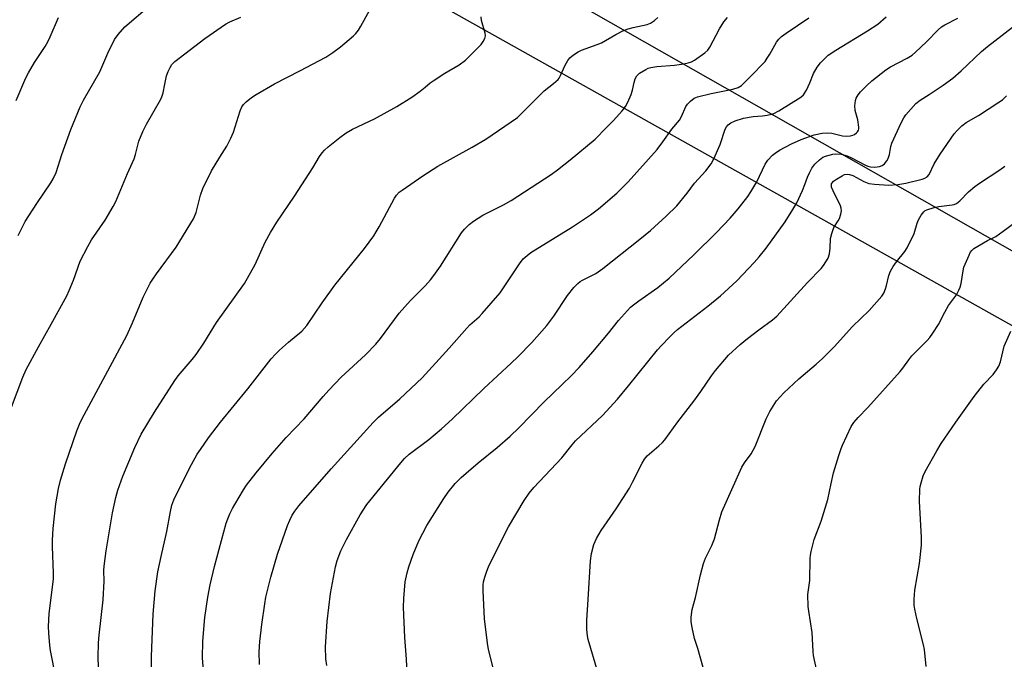
# Model space of a CAD drawing. Units: inches. Extents: x 1207772 to 1213771, y 565456 to 569456.
# Drawn here: x 1210623 to 1210929, y 567141 to 567340 of the extents above; entities that cross this region are included whole.
import ezdxf

# ---------------------------------------------------------------- set-up
doc = ezdxf.new("R2010")
doc.units = ezdxf.units.IN
doc.header["$MEASUREMENT"] = 0
for name, color, linetype in [('NTRL-Farm Land', 3, 'Continuous'), ('NTRL-Pasture Land', 2, 'Continuous'), ('Undefined', 1, 'Continuous')]:
    doc.layers.add(name, color=color, linetype=linetype)

msp = doc.modelspace()

# ---------------------------------------------------------------- linework, layer by layer
at = {"layer": 'NTRL-Farm Land'}
msp.add_lwpolyline([(1211275.07, 567469.87), (1211267.18, 567442.24), (1211213.39, 567443.11), (1211194.86, 567440), (1211155.85, 567424.1), (1211060.99, 567377.95), (1211027.31, 567351.67), (1210989.37, 567298.46), (1210984.36, 567285.17), (1210983.84, 567267.29), (1210984.02, 567238.09), (1210547.96, 567486.19), (1210648.41, 567579.95), (1210773.06, 567698.54), (1210831.92, 567767.48), (1210833.32, 567785.21), (1210993.65, 567741.75), (1211097, 567694.05), (1211173.31, 567665.43), (1211236.91, 567625.68), (1211262.35, 567593.88), (1211275.07, 567550.95), (1211281.43, 567517.57)], close=True, dxfattribs=at)
at = {"layer": 'NTRL-Pasture Land'}
msp.add_lwpolyline([(1211203.97, 566561.81), (1211198.79, 566552.23), (1210939.79, 566721), (1210637.96, 566911.44), (1210339.8, 567104.57), (1210291.44, 567143.06), (1210258.68, 567191.19), (1210286.24, 567220.92), (1210391.75, 567322.81), (1210530.98, 567469.42), (1211421.45, 566970.07), (1211398.8, 566928.78), (1211344.81, 566812.69), (1211282.6, 566705.13), (1211222.3, 566595.72)], close=True, dxfattribs=at)
at = {"layer": 'Undefined'}
for points, elevation in [([(1210634.06, 567135.64), (1210632.39, 567144.06), (1210632.2, 567145.54), (1210631.87, 567149.42), (1210631.82, 567151.48), (1210632.01, 567155.52), (1210633.32, 567166.17), (1210633.34, 567168.06), (1210633.07, 567176.35), (1210633.06, 567178.36), (1210633.28, 567181.97), (1210634.02, 567189.56), (1210634.87, 567194.4), (1210635.51, 567196.94), (1210637.03, 567202), (1210640.59, 567212.27), (1210641.66, 567214.86), (1210642.83, 567217.21), (1210656.14, 567241.94), (1210657.92, 567245.85), (1210661.18, 567253.81), (1210663.4, 567258.18), (1210664.16, 567259.43), (1210665.35, 567261.12), (1210671.47, 567269.34), (1210676.78, 567278.19), (1210677.6, 567280.19), (1210679.03, 567285.55), (1210679.74, 567287.57), (1210682.45, 567293.1), (1210684.97, 567297.3), (1210687.15, 567300.77), (1210688.46, 567303.29), (1210689.22, 567305.13), (1210691.28, 567311.72), (1210691.84, 567313.03), (1210692.35, 567313.75), (1210693.18, 567314.56), (1210694.8, 567315.86), (1210696.28, 567316.84), (1210701.98, 567320.13), (1210709.87, 567324.16), (1210717.92, 567328.45), (1210720.12, 567329.88), (1210722.47, 567331.61), (1210726.47, 567335.03), (1210727.25, 567335.81), (1210728.07, 567336.82), (1210728.82, 567338.06), (1210733.69, 567346.98)], 506), ([(1210622.41, 567273), (1210624.56, 567277.35), (1210628.16, 567282.95), (1210632.53, 567289.34), (1210633.25, 567290.58), (1210634.14, 567292.59), (1210635.9, 567298.21), (1210638.72, 567305.97), (1210641.6, 567312.99), (1210642.65, 567315.06), (1210647.74, 567323.86), (1210650.22, 567329.62), (1210652.28, 567333.86), (1210653.44, 567335.51), (1210655.54, 567337.84), (1210663.27, 567344.45)], 502), ([(1210618.48, 567214.94), (1210623.76, 567228.92), (1210624.81, 567231.39), (1210628.64, 567238.44), (1210632.6, 567245.41), (1210637.43, 567254.25), (1210638.21, 567255.92), (1210639.52, 567259.09), (1210641.65, 567264.98), (1210644, 567269.59), (1210645.18, 567271.61), (1210649.34, 567277.81), (1210651.89, 567282), (1210652.71, 567283.54), (1210656.36, 567292.24), (1210658.41, 567296.85), (1210658.81, 567298.12), (1210659.87, 567302.31), (1210661.06, 567305.28), (1210662.2, 567307.64), (1210666.52, 567315.13), (1210667.03, 567316.12), (1210667.39, 567317.3), (1210667.91, 567320.07), (1210668.48, 567322.58), (1210668.95, 567323.92), (1210669.53, 567325.21), (1210670.08, 567326.12), (1210671.02, 567327.06), (1210680.37, 567334.26), (1210686.73, 567338.68), (1210688.12, 567339.41), (1210691.56, 567340.89)], 504), ([(1210621.73, 567314.96), (1210624.76, 567322.01), (1210625.55, 567323.54), (1210627.4, 567326.74), (1210630.73, 567331.77), (1210631.56, 567333.17), (1210632.31, 567334.71), (1210634.91, 567340.73)], 500), ([(1210647.46, 567136.23), (1210647.18, 567141.85), (1210647.29, 567146.42), (1210647.48, 567148.74), (1210648.72, 567159.79), (1210649.03, 567165.59), (1210649, 567168.9), (1210649.07, 567170.27), (1210649.67, 567174.99), (1210651.69, 567186.76), (1210652.7, 567191.6), (1210653.28, 567193.84), (1210654.86, 567198.23), (1210658.56, 567207.16), (1210660.59, 567211.24), (1210664.69, 567218.13), (1210671.07, 567227.98), (1210672.09, 567229.34), (1210676.42, 567234.47), (1210677.64, 567236.06), (1210680.07, 567239.58), (1210683.97, 567246), (1210692.69, 567258.03), (1210695.94, 567263.98), (1210699.13, 567270.88), (1210700.71, 567273.97), (1210702.72, 567277.14), (1210708.24, 567285.18), (1210713.85, 567294), (1210715.97, 567297.55), (1210716.8, 567298.69), (1210717.55, 567299.53), (1210718.63, 567300.5), (1210722.25, 567303.41), (1210724.28, 567304.91), (1210726.19, 567305.99), (1210733.07, 567309.25), (1210739.98, 567313.05), (1210744.59, 567316.03), (1210747.21, 567317.85), (1210748.83, 567319.06), (1210750.37, 567320.45), (1210751.25, 567321.11), (1210754.93, 567323.4), (1210759.32, 567326), (1210761.3, 567327.52), (1210766.2, 567332.36), (1210766.82, 567333.27), (1210767.29, 567334.25), (1210767.49, 567335.02), (1210767.44, 567335.85), (1210766.31, 567339.84), (1210766.14, 567340.98)], 508), ([(1210663.82, 567138.44), (1210663.8, 567142.11), (1210664.29, 567155.31), (1210664.91, 567162.52), (1210665.76, 567168.44), (1210666.77, 567173.27), (1210668.55, 567180.97), (1210669.63, 567187.19), (1210670.08, 567189.18), (1210670.67, 567190.8), (1210671.42, 567192.4), (1210676.19, 567201.83), (1210678.01, 567205.04), (1210678.97, 567206.52), (1210681.52, 567210.15), (1210685.18, 567214.96), (1210693.67, 567225.35), (1210700.98, 567234.64), (1210702.31, 567236.14), (1210703.54, 567237.33), (1210706.28, 567239.83), (1210710.42, 567243.24), (1210712.06, 567245), (1210716.81, 567252.1), (1210720.69, 567257.54), (1210729.96, 567268.96), (1210732.79, 567272.93), (1210733.58, 567274.12), (1210734.46, 567275.66), (1210739.22, 567284.62), (1210739.88, 567285.56), (1210740.69, 567286.41), (1210741.59, 567287.12), (1210748.07, 567291.49), (1210752.75, 567294.54), (1210763.38, 567300.47), (1210767.61, 567302.96), (1210777.43, 567309.68), (1210779.15, 567311.28), (1210785.75, 567317.94), (1210788.65, 567320.21), (1210790.06, 567321.52), (1210790.4, 567321.94), (1210790.84, 567322.69), (1210792.29, 567325.94), (1210793.11, 567327.39), (1210793.76, 567328.26), (1210794.86, 567329.14), (1210796.32, 567330.04), (1210797.33, 567330.56), (1210802.24, 567332.35), (1210803.51, 567332.9), (1210808, 567335.51), (1210810.23, 567336.59), (1210811.8, 567337.17), (1210813.41, 567337.65), (1210817.72, 567338.52), (1210818.76, 567339), (1210819.99, 567339.82), (1210821.08, 567340.77)], 510), ([(1210680.03, 567136.42), (1210679.57, 567141.74), (1210679.67, 567146.92), (1210680.33, 567154.26), (1210681.23, 567160.57), (1210681.99, 567164.38), (1210683.36, 567170.14), (1210686.98, 567183.61), (1210687.44, 567184.94), (1210688.13, 567186.54), (1210688.89, 567188.12), (1210689.61, 567189.39), (1210692.33, 567193.91), (1210693.3, 567195.36), (1210696.27, 567199.24), (1210701.29, 567205.28), (1210705.61, 567210.18), (1210711.21, 567215.97), (1210717.07, 567223), (1210718.84, 567224.97), (1210722.73, 567229.01), (1210730.26, 567235.91), (1210733.5, 567239.26), (1210734.92, 567240.99), (1210740.75, 567248.9), (1210744.27, 567252.76), (1210748.77, 567257.35), (1210750.47, 567259.26), (1210751.52, 567260.61), (1210753.54, 567263.47), (1210760.05, 567273.83), (1210760.99, 567274.96), (1210762.45, 567276.4), (1210763.81, 567277.47), (1210766.71, 567279.28), (1210773.1, 567282.53), (1210775.5, 567283.89), (1210787.88, 567291.96), (1210789.87, 567293.38), (1210793.79, 567296.49), (1210801.59, 567302.97), (1210802.48, 567303.84), (1210804.02, 567305.55), (1210807.23, 567308.72), (1210809.95, 567311.74), (1210810.97, 567313.06), (1210811.78, 567314.45), (1210812.72, 567316.79), (1210813.14, 567318.12), (1210813.7, 567320.59), (1210814.02, 567321.66), (1210814.56, 567322.65), (1210815.34, 567323.45), (1210817.29, 567324.62), (1210818.06, 567324.98), (1210818.85, 567325.22), (1210820.75, 567325.5), (1210826.23, 567325.93), (1210829.13, 567326.34), (1210830.48, 567326.63), (1210831.47, 567326.99), (1210832.44, 567327.48), (1210835.62, 567329.72), (1210836.61, 567330.64), (1210837.24, 567331.51), (1210840.2, 567337.22), (1210841.59, 567339.41), (1210842.73, 567340.75)], 512), ([(1210697.33, 567139.63), (1210697.24, 567143.58), (1210697.44, 567146.81), (1210698, 567152.11), (1210698.94, 567158.56), (1210699.32, 567160.59), (1210700.81, 567166.85), (1210702.88, 567173.96), (1210706.02, 567182.88), (1210706.7, 567184.49), (1210707.51, 567186.08), (1210708.32, 567187.31), (1210709.58, 567188.96), (1210719.59, 567200.49), (1210732.58, 567214.88), (1210734.29, 567216.53), (1210740.89, 567222.27), (1210747.89, 567228.76), (1210756.27, 567238.03), (1210761.68, 567244.22), (1210762.68, 567245.2), (1210765.53, 567247.72), (1210766.51, 567248.74), (1210772.05, 567255.18), (1210778.04, 567264.16), (1210779.23, 567265.71), (1210780.45, 567266.83), (1210781.62, 567267.68), (1210794.5, 567275.67), (1210800.14, 567279.39), (1210802.65, 567281.3), (1210808.31, 567286.16), (1210811.79, 567289.64), (1210820.81, 567299.71), (1210822.58, 567302.09), (1210825.36, 567306.05), (1210827.75, 567308.83), (1210828.42, 567309.97), (1210829.77, 567313.08), (1210830.25, 567313.76), (1210831.24, 567314.76), (1210832.34, 567315.63), (1210833.37, 567316.09), (1210837.59, 567317.13), (1210844.39, 567318.5), (1210846.03, 567319.03), (1210847.01, 567319.62), (1210849.78, 567322.3), (1210854.34, 567327.12), (1210855.04, 567328.06), (1210855.83, 567329.33), (1210857.92, 567333.1), (1210858.64, 567334), (1210859.46, 567334.81), (1210860.87, 567335.85), (1210867.94, 567340.62)], 514), ([(1210718.19, 567139.4), (1210717.93, 567141.44), (1210717.86, 567145.15), (1210718.31, 567153.03), (1210719.33, 567161.78), (1210720.98, 567170.02), (1210721.47, 567172.04), (1210722.55, 567174.99), (1210724.33, 567178.5), (1210728.56, 567186.14), (1210730.65, 567189.37), (1210741.2, 567202.39), (1210742.34, 567203.69), (1210743.83, 567205.05), (1210749.95, 567209.61), (1210753.88, 567212.86), (1210757.14, 567215.91), (1210766.96, 567225.48), (1210775.51, 567233.3), (1210777.61, 567235.33), (1210781.89, 567239.71), (1210786.6, 567244.99), (1210788.73, 567247.91), (1210792.94, 567254.33), (1210794.98, 567256.82), (1210796.16, 567258.11), (1210796.9, 567258.72), (1210797.61, 567259.16), (1210801.78, 567261.22), (1210803.97, 567262.77), (1210815.44, 567271.82), (1210818.73, 567274.51), (1210823.66, 567279.01), (1210826.91, 567282.25), (1210830.14, 567286.13), (1210832.49, 567289.22), (1210835.96, 567293.07), (1210837.64, 567295.24), (1210838.42, 567296.77), (1210840.38, 567301.25), (1210841.94, 567306.06), (1210842.34, 567306.79), (1210842.86, 567307.41), (1210843.76, 567308.04), (1210845.02, 567308.65), (1210847.64, 567309.45), (1210850.68, 567310), (1210853.61, 567310.23), (1210854.97, 567310.41), (1210856.32, 567310.67), (1210857.11, 567310.93), (1210858.63, 567311.7), (1210865.46, 567315.95), (1210866.29, 567316.71), (1210867.18, 567318.15), (1210868.31, 567320.46), (1210869.4, 567323.37), (1210870.53, 567325.33), (1210871.57, 567326.64), (1210874, 567329), (1210876.34, 567330.64), (1210886.19, 567336.58), (1210889.37, 567338.69), (1210891.97, 567340.93)], 516), ([(1210743.2, 567137.13), (1210743.01, 567141.31), (1210742.43, 567148.05), (1210742.06, 567157.53), (1210742.14, 567160.17), (1210742.61, 567165.39), (1210743.18, 567168.11), (1210743.72, 567170.01), (1210745.01, 567173.83), (1210746.78, 567178.11), (1210749.33, 567182.91), (1210754.56, 567191.26), (1210755.9, 567193.19), (1210758.09, 567195.88), (1210759.96, 567197.75), (1210761.49, 567199.11), (1210765.27, 567202.33), (1210771.17, 567207.14), (1210775.21, 567210.6), (1210777.88, 567213.21), (1210785.7, 567221.26), (1210791.27, 567226.56), (1210794.19, 567229.46), (1210796.63, 567232), (1210800.91, 567236.79), (1210805.7, 567242.65), (1210808.81, 567246.6), (1210812.61, 567250.67), (1210813.49, 567251.45), (1210815.17, 567252.71), (1210821.01, 567256.8), (1210824.55, 567259.72), (1210832.2, 567266.95), (1210839.27, 567273.89), (1210843.5, 567278.4), (1210845.97, 567281.32), (1210849.03, 567285.12), (1210849.98, 567286.59), (1210851.75, 567289.63), (1210854.42, 567295.21), (1210855.26, 567296.4), (1210856.63, 567297.92), (1210857.47, 567298.62), (1210858.81, 567299.52), (1210862.56, 567301.49), (1210865.61, 567302.83), (1210869.6, 567304.26), (1210872.09, 567304.77), (1210873.76, 567304.92), (1210875.09, 567304.77), (1210878.39, 567303.94), (1210879.77, 567303.87), (1210880.86, 567304), (1210881.64, 567304.2), (1210882.12, 567304.42), (1210882.77, 567304.86), (1210883.12, 567305.22), (1210883.38, 567305.68), (1210883.49, 567306.18), (1210883.5, 567306.71), (1210883.14, 567308.92), (1210882.3, 567311.86), (1210882.26, 567313.25), (1210882.44, 567314.9), (1210882.68, 567315.7), (1210883.25, 567316.72), (1210884, 567317.61), (1210885.83, 567319.53), (1210887.55, 567321.08), (1210891.83, 567324.5), (1210893.34, 567325.38), (1210898.52, 567328.11), (1210900, 567329.05), (1210901.11, 567329.99), (1210904.5, 567333.18), (1210908.12, 567336.86), (1210909.17, 567337.82), (1210910.17, 567338.45), (1210914.22, 567340.51)], 518), ([(1210770.44, 567136.56), (1210768.45, 567144.32), (1210768.14, 567146.34), (1210767.23, 567153.91), (1210766.79, 567162.58), (1210766.79, 567164.33), (1210766.95, 567165.41), (1210767.32, 567166.79), (1210767.91, 567168.7), (1210768.43, 567170.01), (1210770.27, 567173.86), (1210774.64, 567182.41), (1210779.5, 567190.6), (1210781.09, 567192.87), (1210782.52, 567194.72), (1210791.23, 567203.88), (1210794.42, 567207.97), (1210795.49, 567209.21), (1210803.84, 567217.09), (1210808.55, 567222.17), (1210811.98, 567226.24), (1210820.91, 567237.41), (1210822.17, 567238.83), (1210824.66, 567241.4), (1210826.14, 567242.87), (1210827.18, 567243.78), (1210836.6, 567251.05), (1210840.48, 567254.29), (1210845.55, 567258.93), (1210851, 567264.59), (1210852.53, 567266.33), (1210854.66, 567269.05), (1210860.62, 567277.28), (1210863.02, 567281.07), (1210864.19, 567283.14), (1210865.94, 567286.94), (1210866.76, 567288.86), (1210867.53, 567291.14), (1210868.11, 567292.45), (1210868.92, 567293.97), (1210869.79, 567295.13), (1210871.22, 567296.51), (1210872.35, 567297.34), (1210873.15, 567297.68), (1210874.28, 567298.01), (1210875.42, 567298.27), (1210876.29, 567298.38), (1210877.95, 567298.22), (1210879.86, 567297.73), (1210881.19, 567297.13), (1210885.57, 567294.9), (1210886.3, 567294.59), (1210887.06, 567294.38), (1210888.47, 567294.27), (1210889.86, 567294.41), (1210890.76, 567294.77), (1210891.44, 567295.31), (1210892.21, 567296.18), (1210892.6, 567296.91), (1210893.02, 567298.2), (1210893.46, 567300.68), (1210893.77, 567301.7), (1210896.65, 567308.06), (1210897.47, 567309.53), (1210898.12, 567310.47), (1210901.23, 567314.02), (1210902.49, 567315.01), (1210905.36, 567316.81), (1210909.69, 567319.69), (1210912.66, 567321.91), (1210915.28, 567324.13), (1210921.62, 567330.14), (1210923.45, 567331.74), (1210933.47, 567339.45)], 520), ([(1210802.37, 567137.33), (1210799.37, 567147.4), (1210799.17, 567148.54), (1210799.02, 567150.53), (1210798.97, 567153.4), (1210799.45, 567159.85), (1210800.11, 567171.92), (1210800.45, 567174.2), (1210801.17, 567176.96), (1210802.02, 567178.81), (1210803.42, 567181.36), (1210808.12, 567188), (1210812.21, 567194.49), (1210813.18, 567196.29), (1210816.16, 567202.28), (1210816.89, 567203.5), (1210817.77, 567204.52), (1210821.37, 567207.59), (1210822.45, 567208.63), (1210823.23, 567209.52), (1210827.22, 567215.07), (1210832.21, 567221.49), (1210834.38, 567224.51), (1210837.69, 567229.38), (1210838.96, 567231.02), (1210842.99, 567235.78), (1210846.6, 567239.15), (1210848.87, 567241.01), (1210852.38, 567243.7), (1210856.63, 567246.83), (1210857.98, 567247.97), (1210867.56, 567258.4), (1210871.75, 567262.76), (1210872.47, 567263.62), (1210873.27, 567264.76), (1210873.95, 567265.94), (1210874.36, 567267.31), (1210874.58, 567269.05), (1210874.67, 567272.02), (1210875.06, 567273.66), (1210875.76, 567275.49), (1210877.11, 567277.54), (1210877.48, 567278.28), (1210877.89, 567279.58), (1210878.07, 567280.64), (1210878.02, 567281.45), (1210877.75, 567282.26), (1210875.51, 567286.83), (1210875.03, 567288.06), (1210874.96, 567288.6), (1210875.04, 567289.03), (1210875.28, 567289.47), (1210875.63, 567289.86), (1210876.55, 567290.52), (1210878.3, 567291.55), (1210879.06, 567291.9), (1210879.82, 567292.06), (1210880.57, 567291.98), (1210881.58, 567291.66), (1210885, 567289.77), (1210886.57, 567289.18), (1210888.3, 567288.94), (1210892.76, 567288.68), (1210895.62, 567288.82), (1210898.12, 567289.26), (1210903.19, 567290.52), (1210904, 567290.8), (1210904.69, 567291.18), (1210905.34, 567291.92), (1210906.92, 567295.22), (1210908.75, 567298.27), (1210913.1, 567304.56), (1210913.99, 567305.64), (1210915.47, 567307.12), (1210916.78, 567308.13), (1210920.61, 567310.32), (1210926.69, 567314.19), (1210928.12, 567315.18), (1210929.34, 567316.35)], 522), ([(1210835.16, 567138.71), (1210833.44, 567144.61), (1210832.42, 567147.79), (1210831.67, 567151.21), (1210831.38, 567152.93), (1210831.41, 567154.4), (1210831.73, 567156.75), (1210832.73, 567160.48), (1210834.28, 567167.5), (1210835.28, 567171.08), (1210835.86, 567172.67), (1210837.78, 567176.7), (1210838.64, 567178.74), (1210840.16, 567184.65), (1210840.95, 567187.11), (1210847.1, 567200.98), (1210847.95, 567202.39), (1210850.04, 567205.19), (1210851.26, 567207.47), (1210854.72, 567216.02), (1210855.82, 567218.34), (1210857.96, 567221.57), (1210860.19, 567224.11), (1210864.88, 567228.41), (1210870.28, 567232.99), (1210872.19, 567234.74), (1210875.8, 567238.44), (1210881.47, 567244.72), (1210886.69, 567249.69), (1210890.62, 567254.15), (1210891.26, 567255.11), (1210891.78, 567256.4), (1210892.1, 567257.47), (1210892.83, 567260.56), (1210893.33, 567261.89), (1210894.19, 567263.38), (1210895.14, 567264.82), (1210897.73, 567267.99), (1210898.53, 567269.19), (1210900.63, 567273.61), (1210901.63, 567276.84), (1210902.03, 567277.88), (1210902.85, 567279.33), (1210903.68, 567280.4), (1210904.11, 567280.73), (1210904.62, 567280.99), (1210906.88, 567281.74), (1210908.35, 567282.02), (1210912.52, 567282.53), (1210913.09, 567282.66), (1210913.78, 567282.95), (1210914.82, 567283.78), (1210917.54, 567286.6), (1210919.54, 567288.26), (1210920.97, 567289.26), (1210927.27, 567293.35), (1210928.88, 567294.53)], 524), ([(1210872.29, 567129.07), (1210869.39, 567142.51), (1210869.26, 567143.68), (1210868.95, 567149.57), (1210867.94, 567156.26), (1210867.79, 567157.7), (1210867.66, 567161.42), (1210868.26, 567165.79), (1210868.4, 567172.58), (1210868.49, 567173.68), (1210868.7, 567174.81), (1210869.65, 567178.47), (1210871.81, 567184.23), (1210873.49, 567189.55), (1210873.86, 567190.97), (1210874.84, 567195.88), (1210875.63, 567199.28), (1210877.25, 567204.58), (1210877.99, 567206.8), (1210878.43, 567207.88), (1210881.14, 567213.66), (1210881.95, 567214.88), (1210883.3, 567216.47), (1210886.3, 567219.57), (1210896.34, 567230.74), (1210897.18, 567231.79), (1210898.99, 567234.39), (1210899.91, 567235.56), (1210904.75, 567240.37), (1210905.51, 567241.25), (1210906.52, 567242.66), (1210908.25, 567245.31), (1210910.18, 567249.16), (1210911.34, 567251.19), (1210913.78, 567254.52), (1210914.59, 567255.97), (1210915, 567256.97), (1210915.28, 567258.04), (1210915.85, 567262.01), (1210916.11, 567263.14), (1210917.72, 567266.9), (1210918.11, 567267.67), (1210918.59, 567268.37), (1210919.23, 567268.92), (1210920.45, 567269.7), (1210923.5, 567271.45), (1210925.99, 567272.73), (1210928.35, 567274.39), (1210931.83, 567276.98)], 526), ([(1210904.38, 567139.02), (1210903.83, 567144.33), (1210903.61, 567145.79), (1210901.52, 567153.98), (1210900.85, 567156.9), (1210900.66, 567158.08), (1210900.66, 567159.82), (1210900.85, 567162.73), (1210902.37, 567171.01), (1210902.95, 567176.75), (1210902.94, 567179.09), (1210902.31, 567190.42), (1210902.46, 567194.12), (1210902.56, 567194.97), (1210902.82, 567196.09), (1210903.49, 567198.29), (1210904.08, 567199.62), (1210907.68, 567206.09), (1210909.1, 567208.35), (1210913.57, 567215.01), (1210919.32, 567222.93), (1210922.34, 567226.76), (1210925.21, 567229.83), (1210926.22, 567231.22), (1210926.97, 567232.43), (1210927.45, 567233.78), (1210928.59, 567238.59), (1210930.65, 567243.23)], 528)]:
    msp.add_lwpolyline(points, dxfattribs=dict(at, elevation=elevation))

doc.saveas('drawing.dxf')
